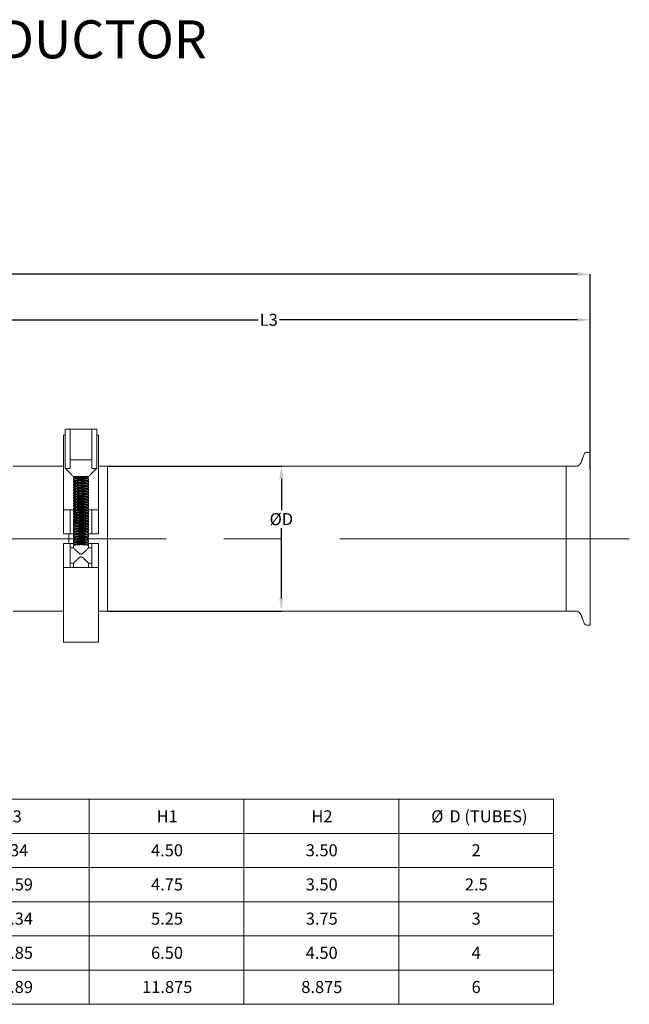
# Model space of a CAD drawing. Units: inches. Extents: x 128 to 4690, y -1189 to 663.
# Drawn here: x 452 to 773, y 37 to 556 of the extents above; entities that cross this region are included whole.
import ezdxf

# ---------------------------------------------------------------- set-up
doc = ezdxf.new("R2010")
doc.units = ezdxf.units.IN
doc.header["$LTSCALE"] = 12
doc.header["$PDMODE"] = 34
doc.header["$PDSIZE"] = 3.5
doc.linetypes.add('CENTERX2', pattern=[20.32, 12.7, -2.54, 2.54, -2.54])
doc.styles.add('SLDTEXTSTYLE3', font='TXT', dxfattribs={"width": 0.75})
doc.styles.get("Standard").update_dxf_attribs({"font": 'ISOCP3.shx', "height": 2.2})
doc.dimstyles.new('SLDDIMSTYLE0', dxfattribs={"dimtxt": 6.35, "dimasz": 6.604, "dimexe": 0, "dimexo": 0.0625, "dimgap": 1.5875, "dimtad": 0, "dimtih": 1, "dimtoh": 1, "dimrnd": 1e-09, "dimzin": 12, "dimdsep": 46, "dimtxsty": 'SLDTEXTSTYLE3', "dimsah": 1, "dimcen": 0.09, "dimadec": 0, "dimazin": 0, "dimtfac": 1, "dimtofl": 0, "dimtmove": 0, "dimatfit": 3, "dimfxl": 0, "dimtolj": 1, "dimtzin": 12, "dimarcsym": 0})

# ---------------------------------------------------------------- blocks, each defined once
blk = doc.blocks.new('SW_TABLEANNOTATION_0')
at = {"color": 0, "linetype": 'Continuous', "lineweight": 0}
for p, q in [((570.05, 0), (0, 0)), ((570.05, -108), (570.05, 0)), ((325.74, 0), (325.74, -108)), ((407.18, 0), (407.18, -108)), ((488.61, 0), (488.61, -108)), ((0, -18), (570.05, -18)), ((0, -36), (570.05, -36)), ((0, -54), (570.05, -54)), ((0, -72), (570.05, -72)), ((0, -90), (570.05, -90)), ((0, -108), (570.05, -108))]:
    blk.add_line(p, q, dxfattribs=at)
at = {"color": 0, "linetype": 'Continuous', "lineweight": 0, "char_height": 6.35, "attachment_point": 1, "style": 'SLDTEXTSTYLE3'}
for s, insert in [('D (TUBES)', (515.29, -5.86)), ('L3', (280.72, -5.86)), ('H1', (361.22, -5.86)), ('H2', (442.66, -5.86)), ('%%c', (505.71, -5.86)), ('9.34', (276.81, -23.72)), ('4.50', (358.25, -23.72)), ('3.50', (439.68, -23.72)), ('2', (526.98, -23.72)), ('10.59', (274.47, -41.72)), ('4.75', (358.25, -41.72)), ('3.50', (439.68, -41.72)), ('2.5', (523.46, -41.72)), ('14.34', (274.47, -59.72)), ('5.25', (358.25, -59.72)), ('3.75', (439.68, -59.72)), ('3', (526.98, -59.72)), ('19.85', (274.47, -77.72)), ('6.50', (358.25, -77.72)), ('4.50', (439.68, -77.72)), ('4', (526.98, -77.72)), ('26.89', (274.47, -95.72)), ('11.875', (353.56, -95.72)), ('8.875', (437.34, -95.72)), ('6', (526.98, -95.72))]:
    blk.add_mtext(s, dxfattribs=dict(at, insert=insert))
blk = doc.blocks.new('*D28')
at = {"color": 0, "linetype": 'Continuous', "lineweight": -2}
for p, q in [((388.14, 385.09), (388.14, 397.85)), ((394.75, 397.85), (577.52, 397.85)), ((745.65, 397.85), (588.63, 397.85)), ((752.25, 319.11), (752.25, 397.85))]:
    blk.add_line(p, q, dxfattribs=at)
at = {"color": 0, "linetype": 'Continuous'}
for points in [[(394.75, 398.95), (394.75, 396.75), (388.14, 397.85)], [(745.65, 398.95), (745.65, 396.75), (752.25, 397.85)]]:
    blk.add_solid(points, dxfattribs=at)
at = {"layer": 'DEFPOINTS', "color": 0, "linetype": 'Continuous'}
for p in [(752.25, 397.85), (388.14, 385.03), (752.25, 319.05)]:
    blk.add_point(p, dxfattribs=at)
at = {"color": 0, "linetype": 'Continuous', "lineweight": 0, "insert": (583.07, 401.02), "char_height": 6.35, "attachment_point": 2, "style": 'SLDTEXTSTYLE3'}
blk.add_mtext('\\A1;L3', dxfattribs=at)
blk = doc.blocks.new('*D29')
at = {"color": 0, "linetype": 'Continuous', "lineweight": -2}
for p, q in [((191.67, 328.11), (191.67, 421.85)), ((198.28, 421.85), (419.58, 421.85)), ((745.65, 421.85), (429.1, 421.85)), ((752.25, 319.11), (752.25, 421.85))]:
    blk.add_line(p, q, dxfattribs=at)
at = {"color": 0, "linetype": 'Continuous'}
for points in [[(198.28, 422.95), (198.28, 420.75), (191.67, 421.85)], [(745.65, 422.95), (745.65, 420.75), (752.25, 421.85)]]:
    blk.add_solid(points, dxfattribs=at)
at = {"layer": 'DEFPOINTS', "color": 0, "linetype": 'Continuous'}
for p in [(752.25, 421.85), (191.67, 328.05), (752.25, 319.05)]:
    blk.add_point(p, dxfattribs=at)
at = {"color": 0, "linetype": 'Continuous', "lineweight": 0, "insert": (424.34, 425.02), "char_height": 6.35, "attachment_point": 2, "style": 'SLDTEXTSTYLE3'}
blk.add_mtext('\\A1;L1', dxfattribs=at)
blk = doc.blocks.new('*D30')
at = {"color": 0, "linetype": 'Continuous', "lineweight": -2}
for p, q in [((498.31, 320.7), (589.69, 320.7)), ((589.69, 314.1), (589.69, 297.68)), ((589.69, 251.1), (589.69, 288.15)), ((498.31, 244.5), (589.69, 244.5))]:
    blk.add_line(p, q, dxfattribs=at)
at = {"color": 0, "linetype": 'Continuous'}
for points in [[(588.59, 314.1), (590.79, 314.1), (589.69, 320.7)], [(588.59, 251.1), (590.79, 251.1), (589.69, 244.5)]]:
    blk.add_solid(points, dxfattribs=at)
at = {"layer": 'DEFPOINTS', "color": 0, "linetype": 'Continuous'}
for p in [(498.25, 320.7), (498.25, 244.5), (589.69, 244.5)]:
    blk.add_point(p, dxfattribs=at)
at = {"color": 0, "linetype": 'Continuous', "lineweight": 0, "insert": (589.69, 296.09), "char_height": 6.35, "attachment_point": 2, "style": 'SLDTEXTSTYLE3'}
blk.add_mtext('\\A1;%%cD', dxfattribs=at)

msp = doc.modelspace()

# ---------------------------------------------------------------- linework, layer by layer
at = {"color": 7, "linetype": 'Continuous', "lineweight": 15}
for p, q in [((474.938, 337.082), (474.938, 297.839)), ((478.506, 340.257), (475.966, 340.257)), ((478.506, 340.257), (478.506, 324.049)), ((478.506, 340.257), (489.936, 340.257)), ((489.936, 324.049), (489.936, 340.257)), ((492.476, 340.257), (489.936, 340.257)), ((493.505, 337.082), (493.505, 297.839)), ((752.251, 237.146), (752.251, 328.052)), ((474.938, 320.699), (474.938, 322.528)), ((478.506, 324.049), (489.936, 324.049)), ((493.505, 320.699), (493.505, 322.528)), ((478.506, 319.604), (475.966, 319.604)), ((492.476, 319.604), (489.936, 319.604)), ((498.251, 244.499), (498.251, 320.699)), ((498.251, 320.699), (498.251, 282.599)), ((739.551, 320.699), (739.551, 282.599)), ((739.551, 320.699), (739.551, 282.599)), ((480.253, 315.318), (480.539, 315.318)), ((480.539, 315.318), (487.904, 315.318)), ((487.904, 315.318), (488.19, 315.318)), ((474.938, 297.839), (474.938, 285.139)), ((478.506, 297.839), (474.938, 297.839)), ((478.506, 297.839), (478.506, 285.139)), ((478.506, 297.839), (480.411, 297.839)), ((487.949, 297.839), (489.936, 297.839)), ((489.936, 297.839), (489.936, 285.139)), ((493.505, 297.839), (489.936, 297.839)), ((493.505, 297.839), (493.505, 285.139)), ((478.506, 285.139), (474.938, 285.139)), ((477.871, 280.059), (477.871, 285.139)), ((480.417, 285.139), (478.506, 285.139)), ((489.936, 285.139), (487.949, 285.139)), ((493.505, 285.139), (489.936, 285.139)), ((474.938, 280.059), (478.506, 280.059)), ((474.938, 267.359), (474.938, 280.059)), ((478.506, 267.359), (478.506, 280.059)), ((478.506, 280.059), (480.253, 280.059)), ((480.547, 284.664), (480.547, 285.11)), ((480.547, 283.253), (480.547, 283.699)), ((480.547, 281.842), (480.547, 282.288)), ((480.547, 280.43), (480.547, 280.877)), ((488.19, 280.059), (489.936, 280.059)), ((489.936, 267.359), (489.936, 280.059)), ((489.936, 280.059), (493.505, 280.059)), ((493.505, 267.359), (493.505, 280.059)), ((498.251, 282.599), (498.251, 244.499)), ((739.551, 282.599), (739.551, 244.499)), ((739.551, 282.599), (739.551, 244.499)), ((474.938, 267.359), (478.506, 267.359)), ((474.938, 228.116), (474.938, 267.359)), ((480.253, 267.359), (478.506, 267.359)), ((484.221, 267.359), (480.253, 267.359)), ((488.19, 267.359), (484.221, 267.359)), ((489.936, 267.359), (488.19, 267.359)), ((489.936, 267.359), (493.505, 267.359)), ((493.505, 228.116), (493.505, 267.359))]:
    msp.add_line(p, q, dxfattribs=at)
at = {"color": 7, "linetype": 'CENTERX2', "lineweight": 0}
msp.add_line((772.831, 282.599), (170.13, 282.599), dxfattribs=at)
at = {"color": 7, "linetype": 'Continuous', "lineweight": 15, "flags": 128}
for points in [[(484.221, 315.291), (483.115, 315.258), (482.128, 315.165), (481.368, 315.02), (480.917, 314.84), (480.813, 314.694)], [(484.221, 313.879), (483.115, 313.847), (482.128, 313.754), (481.368, 313.609), (480.917, 313.429), (480.813, 313.283)], [(484.221, 312.468), (483.115, 312.436), (482.128, 312.343), (481.368, 312.198), (480.917, 312.018), (480.813, 311.872)], [(484.221, 311.057), (483.115, 311.025), (482.128, 310.931), (481.368, 310.787), (480.917, 310.607), (480.813, 310.461)], [(484.221, 309.646), (483.115, 309.614), (482.128, 309.52), (481.368, 309.376), (480.917, 309.196), (480.813, 309.05)], [(484.221, 308.235), (483.115, 308.203), (482.128, 308.109), (481.368, 307.965), (480.917, 307.785), (480.813, 307.638)], [(484.221, 306.824), (483.115, 306.792), (482.128, 306.698), (481.368, 306.554), (480.917, 306.374), (480.813, 306.227)], [(484.221, 305.413), (483.115, 305.38), (482.128, 305.287), (481.368, 305.143), (480.917, 304.963), (480.813, 304.816)], [(484.221, 304.002), (483.115, 303.969), (482.128, 303.876), (481.368, 303.731), (480.917, 303.552), (480.813, 303.405)], [(484.221, 302.591), (483.115, 302.558), (482.128, 302.465), (481.368, 302.32), (480.917, 302.14), (480.813, 301.994)], [(484.221, 301.179), (483.115, 301.147), (482.128, 301.054), (481.368, 300.909), (480.917, 300.729), (480.813, 300.583)], [(484.221, 299.768), (483.115, 299.736), (482.128, 299.643), (481.368, 299.498), (480.917, 299.318), (480.813, 299.172)], [(484.221, 298.357), (483.115, 298.325), (482.128, 298.231), (481.368, 298.087), (480.917, 297.907), (480.813, 297.761)], [(484.221, 296.946), (483.115, 296.914), (482.128, 296.82), (481.368, 296.676), (480.917, 296.496), (480.813, 296.35)], [(484.221, 295.535), (483.115, 295.503), (482.128, 295.409), (481.368, 295.265), (480.917, 295.085), (480.813, 294.938)], [(484.221, 294.124), (483.115, 294.092), (482.128, 293.998), (481.368, 293.854), (480.917, 293.674), (480.813, 293.527)], [(484.221, 292.713), (483.115, 292.68), (482.128, 292.587), (481.368, 292.443), (480.917, 292.263), (480.813, 292.116)], [(484.221, 291.302), (483.115, 291.269), (482.128, 291.176), (481.368, 291.031), (480.917, 290.852), (480.813, 290.705)], [(484.221, 289.891), (483.115, 289.858), (482.128, 289.765), (481.368, 289.62), (480.917, 289.44), (480.813, 289.294)], [(484.221, 288.479), (483.115, 288.447), (482.128, 288.354), (481.368, 288.209), (480.917, 288.029), (480.813, 287.883)], [(484.221, 287.068), (483.115, 287.036), (482.128, 286.943), (481.368, 286.798), (480.917, 286.618), (480.813, 286.472)], [(484.221, 285.657), (483.115, 285.625), (482.128, 285.531), (481.368, 285.387), (480.917, 285.207), (480.813, 285.061)], [(484.221, 284.246), (483.115, 284.214), (482.128, 284.12), (481.368, 283.976), (480.917, 283.796), (480.813, 283.65)], [(484.221, 282.835), (483.115, 282.803), (482.128, 282.709), (481.368, 282.565), (480.917, 282.385), (480.813, 282.238)], [(484.221, 281.424), (483.115, 281.392), (482.128, 281.298), (481.368, 281.154), (480.917, 280.974), (480.813, 280.827)], [(484.221, 280.013), (483.115, 279.98), (482.128, 279.887), (481.368, 279.743), (480.917, 279.563), (480.813, 279.416)]]:
    msp.add_lwpolyline(points, dxfattribs=at)
at = {"color": 7, "linetype": 'Continuous', "lineweight": 15}
for centre, radius, start, end in [((750.473, 326.528), 1.524, 90, 160), ((744.507, 323.874), 3.175, 270, 340), ((483.695, 306.138), 8.821, 86.57805, 107.934), ((483.695, 304.727), 8.821, 86.57802, 107.93416), ((483.695, 303.316), 8.821, 86.57802, 107.93416), ((485.028, 309.862), 5.489, 61.69817, 98.44573), ((484.748, 306.138), 8.821, 72.06588, 93.42207), ((485.028, 308.451), 5.488, 61.69798, 98.44579), ((484.748, 304.727), 8.821, 72.06572, 93.4221), ((485.028, 307.039), 5.488, 61.69798, 98.44579), ((484.748, 303.316), 8.821, 72.06572, 93.4221), ((485.028, 305.628), 5.488, 61.69798, 98.44579), ((483.695, 301.905), 8.821, 86.5779, 107.93415), ((483.695, 300.494), 8.821, 86.57805, 107.934), ((483.695, 299.083), 8.821, 86.57784, 107.93408), ((483.695, 297.671), 8.821, 86.57784, 107.93408), ((484.748, 301.905), 8.821, 72.06572, 93.42223), ((485.028, 304.217), 5.489, 61.69817, 98.44573), ((484.748, 300.494), 8.821, 72.06588, 93.42207), ((485.028, 302.806), 5.489, 61.69817, 98.44573), ((484.748, 299.083), 8.821, 72.06579, 93.42229), ((485.028, 301.395), 5.488, 61.69803, 98.44598), ((484.748, 297.672), 8.821, 72.06579, 93.42229), ((483.695, 296.26), 8.821, 86.57777, 107.93441), ((483.695, 294.849), 8.821, 86.57777, 107.93441), ((483.695, 293.438), 8.821, 86.57796, 107.93422), ((483.695, 292.027), 8.821, 86.57827, 107.93391), ((485.028, 299.984), 5.488, 61.69767, 98.4461), ((484.748, 296.261), 8.821, 72.06547, 93.42235), ((485.028, 298.573), 5.488, 61.69767, 98.4461), ((484.748, 294.849), 8.821, 72.06547, 93.42235), ((485.028, 297.162), 5.488, 61.69767, 98.4461), ((484.748, 293.438), 8.821, 72.06566, 93.42217), ((485.028, 295.75), 5.489, 61.6983, 98.44547), ((484.748, 292.027), 8.821, 72.06596, 93.42186), ((483.695, 290.616), 8.821, 86.57827, 107.93391), ((483.695, 289.204), 8.821, 86.57827, 107.93391), ((483.695, 287.794), 8.821, 86.57784, 107.93408), ((485.028, 294.339), 5.489, 61.6983, 98.44547), ((484.748, 290.616), 8.821, 72.06596, 93.42186), ((485.028, 292.928), 5.489, 61.6983, 98.44547), ((484.748, 289.205), 8.821, 72.06596, 93.42186), ((485.028, 291.517), 5.488, 61.69803, 98.44598), ((484.748, 287.794), 8.821, 72.06579, 93.42229), ((485.028, 290.106), 5.488, 61.69803, 98.44598), ((483.695, 286.383), 8.821, 86.57784, 107.93408), ((483.695, 284.972), 8.821, 86.57777, 107.93441), ((483.695, 283.56), 8.821, 86.57777, 107.93441), ((483.695, 282.149), 8.821, 86.57796, 107.93422), ((484.748, 286.383), 8.821, 72.06579, 93.42229), ((485.028, 288.695), 5.488, 61.69767, 98.4461), ((484.748, 284.972), 8.821, 72.06547, 93.42235), ((485.028, 287.284), 5.488, 61.69767, 98.4461), ((484.748, 283.561), 8.821, 72.06547, 93.42235), ((485.028, 285.873), 5.488, 61.69767, 98.4461), ((484.748, 282.149), 8.821, 72.06566, 93.42217), ((483.695, 280.738), 8.821, 86.57827, 107.93391), ((483.695, 279.327), 8.821, 86.57827, 107.93391), ((483.695, 277.916), 8.821, 86.57827, 107.93391), ((483.695, 276.505), 8.821, 86.57784, 107.93408), ((485.028, 284.462), 5.489, 61.6983, 98.44547), ((484.748, 280.738), 8.821, 72.06596, 93.42186), ((485.028, 283.05), 5.489, 61.6983, 98.44547), ((484.748, 279.327), 8.821, 72.06596, 93.42186), ((485.028, 281.639), 5.489, 61.6983, 98.44547), ((484.748, 277.916), 8.821, 72.06596, 93.42186), ((485.028, 280.228), 5.488, 61.69803, 98.44598), ((484.748, 276.505), 8.821, 72.06579, 93.42229), ((483.695, 275.093), 8.821, 86.57803, 107.93388), ((483.695, 273.683), 8.821, 86.57777, 107.93441), ((483.695, 272.272), 8.821, 86.57777, 107.93441), ((485.028, 278.817), 5.488, 61.69803, 98.44598), ((484.748, 275.094), 8.821, 72.06599, 93.42209), ((485.028, 277.406), 5.488, 61.69767, 98.4461), ((484.748, 273.683), 8.821, 72.06547, 93.42235), ((485.028, 275.995), 5.488, 61.69767, 98.4461), ((484.748, 272.272), 8.821, 72.06547, 93.42235), ((485.028, 274.584), 5.488, 61.69788, 98.4459), ((483.695, 270.86), 8.821, 86.57827, 107.93391), ((484.748, 270.86), 8.821, 72.06596, 93.42186), ((744.507, 241.324), 3.175, 20, 90), ((750.473, 238.67), 1.524, 200, 270)]:
    msp.add_arc(centre, radius, start, end, dxfattribs=at)
for points in [[(475.966, 337.082), (474.938, 337.082)], [(475.966, 340.257), (475.966, 319.604)], [(492.476, 319.604), (492.476, 340.257)], [(493.505, 337.082), (492.476, 337.082)], [(749.041, 327.05), (747.49, 322.788)], [(752.251, 328.052), (750.473, 328.052)], [(455.452, 320.699), (448.467, 320.699)], [(474.938, 320.699), (455.449, 320.699)], [(475.966, 319.604), (480.253, 315.318)], [(488.19, 315.318), (492.476, 319.604)], [(498.251, 320.699), (493.505, 320.699)], [(739.551, 320.699), (498.251, 320.699)], [(744.507, 320.699), (739.551, 320.699)], [(480.253, 315.318), (480.253, 315.03)], [(480.253, 314.012), (480.253, 313.619)], [(480.253, 312.601), (480.253, 312.208)], [(480.253, 311.189), (480.253, 310.797)], [(480.979, 314.53), (480.499, 314.271)], [(480.979, 313.119), (480.499, 312.86)], [(480.979, 311.708), (480.499, 311.449)], [(480.503, 313.357), (480.813, 313.189)], [(480.503, 311.946), (480.813, 311.778)], [(480.505, 314.767), (480.813, 314.6)], [(480.813, 314.694), (480.813, 314.441)], [(480.813, 313.283), (480.813, 313.03)], [(480.813, 311.872), (480.813, 311.619)], [(487.966, 314.259), (487.464, 314.53)], [(487.966, 312.848), (487.464, 313.119)], [(487.966, 311.437), (487.464, 311.708)], [(487.63, 314.6), (487.966, 314.782)], [(487.63, 314.441), (487.63, 314.694)], [(487.63, 313.189), (487.959, 313.367)], [(487.63, 313.03), (487.63, 313.283)], [(487.63, 311.778), (487.959, 311.956)], [(487.63, 311.619), (487.63, 311.872)], [(488.19, 315.03), (488.19, 315.318)], [(488.19, 313.618), (488.19, 314.012)], [(488.19, 312.206), (488.19, 312.601)], [(488.19, 310.795), (488.19, 311.19)], [(480.253, 309.778), (480.253, 309.386)], [(480.253, 308.367), (480.253, 307.975)], [(480.253, 306.956), (480.253, 306.564)], [(480.979, 310.297), (480.499, 310.038)], [(480.979, 308.886), (480.499, 308.627)], [(480.979, 307.475), (480.499, 307.215)], [(480.979, 306.064), (480.499, 305.804)], [(480.503, 310.534), (480.813, 310.367)], [(480.503, 309.123), (480.813, 308.955)], [(480.503, 307.712), (480.813, 307.544)], [(480.503, 306.301), (480.813, 306.133)], [(480.813, 310.461), (480.813, 310.207)], [(480.813, 309.05), (480.813, 308.796)], [(480.813, 307.638), (480.813, 307.385)], [(480.813, 306.227), (480.813, 305.974)], [(487.966, 310.026), (487.464, 310.297)], [(487.966, 308.614), (487.464, 308.886)], [(487.966, 307.203), (487.464, 307.475)], [(487.966, 305.792), (487.464, 306.064)], [(487.63, 310.367), (487.959, 310.544)], [(487.63, 310.207), (487.63, 310.461)], [(487.63, 308.955), (487.959, 309.133)], [(487.63, 308.796), (487.63, 309.05)], [(487.63, 307.544), (487.959, 307.722)], [(487.63, 307.385), (487.63, 307.638)], [(487.63, 306.133), (487.959, 306.311)], [(487.63, 305.974), (487.63, 306.227)], [(488.19, 309.384), (488.19, 309.779)], [(488.19, 307.973), (488.19, 308.368)], [(488.19, 306.562), (488.19, 306.956)], [(480.253, 305.545), (480.253, 305.152)], [(480.253, 304.134), (480.253, 303.741)], [(480.253, 302.723), (480.253, 302.33)], [(480.253, 301.312), (480.253, 300.919)], [(480.979, 304.653), (480.499, 304.393)], [(480.979, 303.241), (480.499, 302.982)], [(480.979, 301.83), (480.499, 301.571)], [(480.503, 304.89), (480.813, 304.722)], [(480.503, 303.479), (480.813, 303.311)], [(480.503, 302.068), (480.813, 301.9)], [(480.813, 304.816), (480.813, 304.563)], [(480.813, 303.405), (480.813, 303.152)], [(480.813, 301.994), (480.813, 301.741)], [(487.966, 304.381), (487.464, 304.653)], [(487.966, 302.97), (487.464, 303.241)], [(487.966, 301.559), (487.464, 301.83)], [(487.63, 304.722), (487.959, 304.9)], [(487.63, 304.563), (487.63, 304.816)], [(487.63, 303.311), (487.959, 303.489)], [(487.63, 303.152), (487.63, 303.405)], [(487.63, 301.9), (487.959, 302.078)], [(487.63, 301.741), (487.63, 301.994)], [(488.19, 305.151), (488.19, 305.545)], [(488.19, 303.74), (488.19, 304.134)], [(488.19, 302.329), (488.19, 302.723)], [(488.19, 300.918), (488.19, 301.312)], [(480.253, 299.901), (480.253, 299.508)], [(480.253, 298.489), (480.253, 298.097)], [(480.253, 297.078), (480.253, 296.686)], [(480.253, 295.667), (480.253, 295.275)], [(480.979, 300.419), (480.499, 300.16)], [(480.979, 299.008), (480.499, 298.749)], [(480.979, 297.597), (480.499, 297.338)], [(480.979, 296.186), (480.499, 295.927)], [(480.503, 300.657), (480.813, 300.489)], [(480.503, 299.246), (480.813, 299.078)], [(480.503, 297.834), (480.813, 297.667)], [(480.503, 296.423), (480.813, 296.255)], [(480.813, 300.583), (480.813, 300.33)], [(480.813, 299.172), (480.813, 298.919)], [(480.813, 297.761), (480.813, 297.507)], [(480.813, 296.35), (480.813, 296.096)], [(487.966, 300.148), (487.464, 300.419)], [(487.966, 298.737), (487.464, 299.008)], [(487.966, 297.326), (487.464, 297.597)], [(487.966, 295.914), (487.464, 296.186)], [(487.63, 300.489), (487.959, 300.667)], [(487.63, 300.33), (487.63, 300.583)], [(487.63, 299.078), (487.959, 299.256)], [(487.63, 298.919), (487.63, 299.172)], [(487.63, 297.667), (487.959, 297.844)], [(487.63, 297.507), (487.63, 297.761)], [(487.63, 296.255), (487.959, 296.433)], [(487.63, 296.096), (487.63, 296.35)], [(488.19, 299.506), (488.19, 299.901)], [(488.19, 298.095), (488.19, 298.49)], [(488.19, 296.684), (488.19, 297.079)], [(488.19, 295.273), (488.19, 295.668)], [(480.253, 294.256), (480.253, 293.864)], [(480.253, 292.845), (480.253, 292.452)], [(480.253, 291.434), (480.253, 291.041)], [(480.979, 294.775), (480.499, 294.515)], [(480.979, 293.364), (480.499, 293.104)], [(480.979, 291.953), (480.499, 291.693)], [(480.979, 290.541), (480.499, 290.282)], [(480.503, 295.012), (480.813, 294.844)], [(480.503, 293.601), (480.813, 293.433)], [(480.503, 292.19), (480.813, 292.022)], [(480.503, 290.779), (480.813, 290.611)], [(480.813, 294.938), (480.813, 294.685)], [(480.813, 293.527), (480.813, 293.274)], [(480.813, 292.116), (480.813, 291.863)], [(480.813, 290.705), (480.813, 290.452)], [(487.966, 294.503), (487.464, 294.775)], [(487.966, 293.092), (487.464, 293.364)], [(487.966, 291.681), (487.464, 291.953)], [(487.966, 290.27), (487.464, 290.541)], [(487.63, 294.844), (487.959, 295.022)], [(487.63, 294.685), (487.63, 294.938)], [(487.63, 293.433), (487.959, 293.611)], [(487.63, 293.274), (487.63, 293.527)], [(487.63, 292.022), (487.959, 292.2)], [(487.63, 291.863), (487.63, 292.116)], [(487.63, 290.611), (487.959, 290.789)], [(487.63, 290.452), (487.63, 290.705)], [(488.19, 293.862), (488.19, 294.256)], [(488.19, 292.451), (488.19, 292.845)], [(488.19, 291.04), (488.19, 291.434)], [(480.253, 290.023), (480.253, 289.63)], [(480.253, 288.612), (480.253, 288.219)], [(480.253, 287.201), (480.253, 286.808)], [(480.253, 285.789), (480.253, 285.397)], [(480.979, 289.13), (480.499, 288.871)], [(480.979, 287.719), (480.499, 287.46)], [(480.979, 286.308), (480.499, 286.049)], [(480.503, 289.368), (480.813, 289.2)], [(480.503, 287.957), (480.813, 287.789)], [(480.503, 286.546), (480.813, 286.378)], [(480.503, 285.134), (480.813, 284.967)], [(480.813, 289.294), (480.813, 289.041)], [(480.813, 287.883), (480.813, 287.63)], [(480.813, 286.472), (480.813, 286.219)], [(487.966, 288.859), (487.464, 289.13)], [(487.966, 287.448), (487.464, 287.719)], [(487.966, 286.037), (487.464, 286.308)], [(487.63, 289.2), (487.959, 289.378)], [(487.63, 289.041), (487.63, 289.294)], [(487.63, 287.789), (487.959, 287.967)], [(487.63, 287.63), (487.63, 287.883)], [(487.63, 286.378), (487.959, 286.556)], [(487.63, 286.219), (487.63, 286.472)], [(487.63, 284.967), (487.959, 285.144)], [(488.19, 289.629), (488.19, 290.023)], [(488.19, 288.218), (488.19, 288.612)], [(488.19, 286.806), (488.19, 287.201)], [(488.19, 285.395), (488.19, 285.79)], [(480.253, 284.378), (480.253, 283.986)], [(480.253, 282.967), (480.253, 282.575)], [(480.253, 281.556), (480.253, 281.164)], [(480.253, 280.145), (480.253, 279.752)], [(480.979, 284.897), (480.499, 284.638)], [(480.979, 283.486), (480.499, 283.227)], [(480.979, 282.075), (480.499, 281.815)], [(480.979, 280.664), (480.499, 280.404)], [(480.503, 283.723), (480.813, 283.555)], [(480.503, 282.312), (480.813, 282.144)], [(480.503, 280.901), (480.813, 280.733)], [(480.813, 285.061), (480.813, 284.807)], [(480.813, 283.65), (480.813, 283.396)], [(480.813, 282.238), (480.813, 281.985)], [(480.813, 280.827), (480.813, 280.574)], [(487.966, 284.626), (487.464, 284.897)], [(487.966, 283.214), (487.464, 283.486)], [(487.966, 281.803), (487.464, 282.075)], [(487.966, 280.392), (487.464, 280.664)], [(487.63, 284.807), (487.63, 285.061)], [(487.63, 283.555), (487.959, 283.733)], [(487.63, 283.396), (487.63, 283.65)], [(487.63, 282.144), (487.959, 282.322)], [(487.63, 281.985), (487.63, 282.238)], [(487.63, 280.733), (487.959, 280.911)], [(487.63, 280.574), (487.63, 280.827)], [(488.19, 283.984), (488.19, 284.379)], [(488.19, 282.573), (488.19, 282.968)], [(488.19, 281.162), (488.19, 281.556)], [(488.19, 279.751), (488.19, 280.145)], [(480.279, 277.731), (478.506, 277.731)], [(480.253, 278.734), (480.253, 277.705)], [(480.979, 279.253), (480.499, 278.993)], [(480.503, 279.49), (480.813, 279.322)], [(480.813, 279.416), (480.813, 279.163)], [(487.966, 278.981), (487.464, 279.253)], [(487.63, 279.322), (487.959, 279.5)], [(487.63, 279.163), (487.63, 279.416)], [(489.936, 277.731), (488.16, 277.731)], [(488.19, 277.701), (488.19, 278.734)], [(478.506, 269.687), (480.283, 269.687)], [(480.253, 269.718), (480.253, 267.359)], [(488.164, 269.687), (489.936, 269.687)], [(488.19, 267.359), (488.19, 269.714)], [(448.467, 244.499), (455.452, 244.499)], [(455.449, 244.499), (474.938, 244.499)], [(493.505, 244.499), (498.251, 244.499)], [(498.251, 244.499), (739.551, 244.499)], [(739.551, 244.499), (744.507, 244.499)], [(747.49, 242.41), (749.041, 238.149)], [(750.473, 237.146), (752.251, 237.146)], [(474.938, 228.116), (493.505, 228.116)]]:
    msp.add_open_spline(points, degree=1, dxfattribs=at)
for points, knots in [([(478.506, 324.049), (478.506, 323.989), (478.506, 322.439), (478.506, 320.994), (478.506, 319.604)], [0, 0, 0, 0, 0.0385007, 1, 1, 1, 1]), ([(489.936, 319.604), (489.936, 320.977), (489.936, 322.421), (489.936, 323.971), (489.936, 324.049)], [0, 0, 0, 0, 0.95012412, 1, 1, 1, 1]), ([(480.519, 314.792), (480.431, 314.834), (480.184, 314.954), (480.244, 315.142), (480.462, 315.272), (480.539, 315.318)], [0, 0, 0, 0, 0.2606327, 0.7394107, 1, 1, 1, 1]), ([(480.515, 313.381), (480.449, 313.409), (480.202, 313.513), (480.231, 313.725), (480.627, 313.983), (481.47, 314.209), (482.622, 314.367), (483.944, 314.435), (485.278, 314.407), (486.487, 314.289), (487.456, 314.097), (488.068, 313.856), (488.284, 313.602), (488.058, 313.45), (487.952, 313.379)], [0, 0, 0, 0, 0.0334623, 0.1234944, 0.2144055, 0.3052424, 0.3948801, 0.4826662, 0.5689406, 0.6548885, 0.7418365, 0.8305378, 0.9208394, 1, 1, 1, 1]), ([(480.515, 311.97), (480.449, 311.998), (480.202, 312.102), (480.231, 312.314), (480.627, 312.572), (481.47, 312.798), (482.622, 312.956), (483.944, 313.024), (485.278, 312.996), (486.487, 312.877), (487.456, 312.686), (488.068, 312.445), (488.284, 312.191), (488.058, 312.039), (487.952, 311.967)], [0, 0, 0, 0, 0.0334622, 0.1234944, 0.2144055, 0.3052424, 0.3948801, 0.4826662, 0.5689406, 0.6548885, 0.7418364, 0.8305378, 0.9208394, 1, 1, 1, 1]), ([(480.515, 310.558), (480.449, 310.587), (480.202, 310.691), (480.231, 310.902), (480.627, 311.16), (481.47, 311.387), (482.622, 311.545), (483.944, 311.613), (485.278, 311.585), (486.487, 311.466), (487.456, 311.275), (488.068, 311.034), (488.284, 310.78), (488.058, 310.628), (487.952, 310.556)], [0, 0, 0, 0, 0.0334622, 0.1234944, 0.2144054, 0.3052424, 0.3948801, 0.4826662, 0.5689406, 0.6548884, 0.7418365, 0.8305378, 0.9208394, 1, 1, 1, 1]), ([(488.184, 314.012), (488.186, 314.015), (488.262, 314.104), (487.985, 314.276), (487.335, 314.492), (486.274, 314.649), (485.003, 314.732), (483.653, 314.738), (482.377, 314.668), (481.296, 314.528), (480.567, 314.328), (480.224, 314.145), (480.285, 314.036), (480.299, 314.012)], [0, 0, 0, 0, 0.0032492, 0.1136385, 0.2236193, 0.3322101, 0.4391094, 0.5446683, 0.6496655, 0.7550252, 0.8615515, 0.96969, 1, 1, 1, 1]), ([(488.184, 312.601), (488.186, 312.603), (488.262, 312.693), (487.985, 312.865), (487.335, 313.081), (486.274, 313.238), (485.003, 313.321), (483.653, 313.327), (482.377, 313.257), (481.296, 313.117), (480.567, 312.917), (480.224, 312.734), (480.285, 312.625), (480.299, 312.601)], [0, 0, 0, 0, 0.0032492, 0.1136385, 0.2236193, 0.3322101, 0.4391094, 0.5446683, 0.6496655, 0.7550252, 0.8615516, 0.96969, 1, 1, 1, 1]), ([(488.184, 311.19), (488.186, 311.192), (488.262, 311.282), (487.985, 311.454), (487.335, 311.67), (486.274, 311.826), (485.003, 311.91), (483.653, 311.916), (482.377, 311.846), (481.296, 311.705), (480.567, 311.505), (480.224, 311.323), (480.285, 311.213), (480.299, 311.189)], [0, 0, 0, 0, 0.0032492, 0.1136386, 0.2236193, 0.3322101, 0.4391094, 0.5446683, 0.6496655, 0.7550251, 0.8615515, 0.9696899, 1, 1, 1, 1]), ([(487.904, 315.318), (488.068, 315.23), (488.25, 315.133), (488.175, 315.039), (488.167, 315.03)], [0, 0, 0, 0, 0.8984243, 1, 1, 1, 1]), ([(480.515, 309.147), (480.449, 309.175), (480.202, 309.279), (480.231, 309.491), (480.627, 309.749), (481.47, 309.976), (482.622, 310.134), (483.944, 310.202), (485.278, 310.173), (486.487, 310.055), (487.456, 309.863), (488.068, 309.623), (488.284, 309.369), (488.058, 309.216), (487.952, 309.145)], [0, 0, 0, 0, 0.0334623, 0.1234944, 0.2144054, 0.3052424, 0.3948801, 0.4826662, 0.5689406, 0.6548885, 0.7418365, 0.8305378, 0.9208394, 1, 1, 1, 1]), ([(480.515, 307.736), (480.449, 307.764), (480.202, 307.868), (480.231, 308.08), (480.627, 308.338), (481.47, 308.564), (482.622, 308.723), (483.944, 308.791), (485.278, 308.762), (486.487, 308.644), (487.456, 308.452), (488.068, 308.211), (488.284, 307.958), (488.058, 307.805), (487.952, 307.734)], [0, 0, 0, 0, 0.0334623, 0.1234944, 0.2144055, 0.3052424, 0.3948801, 0.4826662, 0.5689406, 0.6548885, 0.7418365, 0.8305378, 0.9208394, 1, 1, 1, 1]), ([(480.515, 306.325), (480.449, 306.353), (480.202, 306.457), (480.231, 306.669), (480.627, 306.927), (481.47, 307.153), (482.622, 307.312), (483.944, 307.38), (485.278, 307.351), (486.487, 307.233), (487.456, 307.041), (488.068, 306.8), (488.284, 306.547), (488.058, 306.394), (487.952, 306.323)], [0, 0, 0, 0, 0.0334623, 0.1234944, 0.2144055, 0.3052424, 0.3948801, 0.4826662, 0.5689406, 0.6548885, 0.7418365, 0.8305378, 0.9208395, 1, 1, 1, 1]), ([(480.515, 304.914), (480.449, 304.942), (480.202, 305.046), (480.231, 305.258), (480.627, 305.516), (481.47, 305.742), (482.622, 305.9), (483.944, 305.969), (485.278, 305.94), (486.487, 305.822), (487.456, 305.63), (488.068, 305.389), (488.284, 305.136), (488.058, 304.983), (487.952, 304.912)], [0, 0, 0, 0, 0.0334623, 0.1234944, 0.2144055, 0.3052424, 0.3948801, 0.4826662, 0.5689406, 0.6548885, 0.7418365, 0.8305378, 0.9208394, 1, 1, 1, 1]), ([(488.184, 309.779), (488.186, 309.781), (488.262, 309.871), (487.985, 310.043), (487.335, 310.259), (486.274, 310.415), (485.003, 310.499), (483.653, 310.505), (482.377, 310.435), (481.296, 310.294), (480.567, 310.094), (480.224, 309.912), (480.285, 309.802), (480.299, 309.778)], [0, 0, 0, 0, 0.0032492, 0.1136385, 0.2236193, 0.3322101, 0.4391094, 0.5446683, 0.6496655, 0.7550252, 0.8615515, 0.9696899, 1, 1, 1, 1]), ([(488.184, 308.368), (488.186, 308.37), (488.262, 308.46), (487.985, 308.632), (487.335, 308.848), (486.274, 309.004), (485.003, 309.088), (483.653, 309.094), (482.377, 309.023), (481.296, 308.883), (480.567, 308.683), (480.224, 308.501), (480.285, 308.391), (480.299, 308.367)], [0, 0, 0, 0, 0.00324918, 0.11363851, 0.22361928, 0.33221008, 0.4391094, 0.54466827, 0.64966554, 0.75502516, 0.86155152, 0.96968999, 1, 1, 1, 1]), ([(488.184, 306.956), (488.186, 306.959), (488.262, 307.048), (487.985, 307.22), (487.335, 307.437), (486.274, 307.593), (485.003, 307.677), (483.653, 307.683), (482.377, 307.612), (481.296, 307.472), (480.567, 307.272), (480.224, 307.09), (480.285, 306.98), (480.299, 306.956)], [0, 0, 0, 0, 0.0032492, 0.1136385, 0.2236192, 0.33221, 0.4391094, 0.5446683, 0.6496655, 0.7550252, 0.8615516, 0.96969, 1, 1, 1, 1]), ([(488.184, 305.545), (488.186, 305.548), (488.262, 305.637), (487.985, 305.809), (487.335, 306.026), (486.274, 306.182), (485.003, 306.266), (483.653, 306.272), (482.377, 306.201), (481.296, 306.061), (480.567, 305.861), (480.224, 305.678), (480.285, 305.569), (480.299, 305.545)], [0, 0, 0, 0, 0.0032492, 0.1136385, 0.2236192, 0.33221, 0.4391094, 0.5446683, 0.6496656, 0.7550252, 0.8615516, 0.96969, 1, 1, 1, 1]), ([(480.515, 303.503), (480.449, 303.531), (480.202, 303.635), (480.231, 303.847), (480.627, 304.105), (481.47, 304.331), (482.622, 304.489), (483.944, 304.558), (485.278, 304.529), (486.487, 304.411), (487.456, 304.219), (488.068, 303.978), (488.284, 303.724), (488.058, 303.572), (487.952, 303.501)], [0, 0, 0, 0, 0.0334622, 0.1234944, 0.2144055, 0.3052424, 0.3948801, 0.4826662, 0.5689406, 0.6548885, 0.7418365, 0.8305378, 0.9208394, 1, 1, 1, 1]), ([(480.515, 302.092), (480.449, 302.12), (480.202, 302.224), (480.231, 302.436), (480.627, 302.694), (481.47, 302.92), (482.622, 303.078), (483.944, 303.147), (485.278, 303.118), (486.487, 303), (487.456, 302.808), (488.068, 302.567), (488.284, 302.313), (488.058, 302.161), (487.952, 302.09)], [0, 0, 0, 0, 0.0334622, 0.12349431, 0.21440537, 0.30524236, 0.39488003, 0.48266614, 0.56894056, 0.6548884, 0.74183641, 0.83053773, 0.92083936, 1, 1, 1, 1]), ([(480.515, 300.681), (480.449, 300.709), (480.202, 300.813), (480.231, 301.025), (480.627, 301.283), (481.47, 301.509), (482.622, 301.667), (483.944, 301.735), (485.278, 301.707), (486.487, 301.589), (487.456, 301.397), (488.068, 301.156), (488.284, 300.902), (488.058, 300.75), (487.952, 300.679)], [0, 0, 0, 0, 0.0334623, 0.1234944, 0.2144054, 0.3052424, 0.3948801, 0.4826662, 0.5689406, 0.6548884, 0.7418364, 0.8305378, 0.9208394, 1, 1, 1, 1]), ([(488.184, 304.134), (488.186, 304.137), (488.262, 304.226), (487.985, 304.398), (487.335, 304.614), (486.274, 304.771), (485.003, 304.854), (483.653, 304.86), (482.377, 304.79), (481.296, 304.65), (480.567, 304.45), (480.224, 304.267), (480.285, 304.158), (480.299, 304.134)], [0, 0, 0, 0, 0.0032493, 0.1136386, 0.2236193, 0.3322101, 0.4391094, 0.5446683, 0.6496656, 0.7550252, 0.8615516, 0.96969, 1, 1, 1, 1]), ([(488.184, 302.723), (488.186, 302.726), (488.262, 302.815), (487.985, 302.987), (487.335, 303.203), (486.274, 303.36), (485.003, 303.443), (483.653, 303.449), (482.377, 303.379), (481.296, 303.239), (480.567, 303.039), (480.224, 302.856), (480.285, 302.747), (480.299, 302.723)], [0, 0, 0, 0, 0.0032492, 0.1136386, 0.2236193, 0.3322101, 0.4391094, 0.5446682, 0.6496655, 0.7550251, 0.8615515, 0.9696899, 1, 1, 1, 1]), ([(488.184, 301.312), (488.186, 301.315), (488.262, 301.404), (487.985, 301.576), (487.335, 301.792), (486.274, 301.949), (485.003, 302.032), (483.653, 302.038), (482.377, 301.968), (481.296, 301.828), (480.567, 301.628), (480.224, 301.445), (480.285, 301.336), (480.299, 301.312)], [0, 0, 0, 0, 0.0032492, 0.1136385, 0.2236193, 0.3322101, 0.4391094, 0.5446683, 0.6496655, 0.7550252, 0.8615515, 0.9696899, 1, 1, 1, 1]), ([(480.515, 299.27), (480.449, 299.298), (480.202, 299.402), (480.231, 299.614), (480.627, 299.872), (481.47, 300.098), (482.622, 300.256), (483.944, 300.324), (485.278, 300.296), (486.487, 300.177), (487.456, 299.986), (488.068, 299.745), (488.284, 299.491), (488.058, 299.339), (487.952, 299.267)], [0, 0, 0, 0, 0.0334623, 0.1234944, 0.2144054, 0.3052424, 0.3948801, 0.4826662, 0.5689406, 0.6548885, 0.7418364, 0.8305378, 0.9208394, 1, 1, 1, 1]), ([(480.515, 297.858), (480.449, 297.887), (480.202, 297.991), (480.231, 298.202), (480.627, 298.46), (481.47, 298.687), (482.622, 298.845), (483.944, 298.913), (485.278, 298.885), (486.487, 298.766), (487.456, 298.575), (488.068, 298.334), (488.284, 298.08), (488.058, 297.928), (487.952, 297.856)], [0, 0, 0, 0, 0.0334623, 0.1234944, 0.2144055, 0.3052424, 0.3948801, 0.4826662, 0.5689406, 0.6548885, 0.7418364, 0.8305378, 0.9208394, 1, 1, 1, 1]), ([(480.515, 296.447), (480.449, 296.475), (480.202, 296.579), (480.231, 296.791), (480.627, 297.049), (481.47, 297.276), (482.622, 297.434), (483.944, 297.502), (485.278, 297.473), (486.487, 297.355), (487.456, 297.163), (488.068, 296.923), (488.284, 296.669), (488.058, 296.516), (487.952, 296.445)], [0, 0, 0, 0, 0.03346228, 0.1234944, 0.21440545, 0.30524237, 0.3948801, 0.48266621, 0.56894065, 0.65488848, 0.7418365, 0.83053782, 0.92083936, 1, 1, 1, 1]), ([(480.515, 295.036), (480.449, 295.064), (480.202, 295.168), (480.231, 295.38), (480.627, 295.638), (481.47, 295.864), (482.622, 296.023), (483.944, 296.091), (485.278, 296.062), (486.487, 295.944), (487.456, 295.752), (488.068, 295.511), (488.284, 295.258), (488.058, 295.105), (487.952, 295.034)], [0, 0, 0, 0, 0.0334623, 0.1234944, 0.2144055, 0.3052424, 0.3948801, 0.4826662, 0.5689406, 0.6548885, 0.7418365, 0.8305378, 0.9208395, 1, 1, 1, 1]), ([(488.184, 299.901), (488.186, 299.903), (488.262, 299.993), (487.985, 300.165), (487.335, 300.381), (486.274, 300.538), (485.003, 300.621), (483.653, 300.627), (482.377, 300.557), (481.296, 300.417), (480.567, 300.217), (480.224, 300.034), (480.285, 299.925), (480.299, 299.901)], [0, 0, 0, 0, 0.0032492, 0.1136385, 0.2236193, 0.3322101, 0.4391094, 0.5446683, 0.6496655, 0.7550252, 0.8615515, 0.96969, 1, 1, 1, 1]), ([(488.184, 298.49), (488.186, 298.492), (488.262, 298.582), (487.985, 298.754), (487.335, 298.97), (486.274, 299.126), (485.003, 299.21), (483.653, 299.216), (482.377, 299.146), (481.296, 299.005), (480.567, 298.805), (480.224, 298.623), (480.285, 298.513), (480.299, 298.489)], [0, 0, 0, 0, 0.0032492, 0.1136385, 0.2236193, 0.3322101, 0.4391094, 0.5446683, 0.6496655, 0.7550252, 0.8615516, 0.96969, 1, 1, 1, 1]), ([(488.184, 297.079), (488.186, 297.081), (488.262, 297.171), (487.985, 297.343), (487.335, 297.559), (486.274, 297.715), (485.003, 297.799), (483.653, 297.805), (482.377, 297.735), (481.296, 297.594), (480.567, 297.394), (480.224, 297.212), (480.285, 297.102), (480.299, 297.078)], [0, 0, 0, 0, 0.0032492, 0.1136385, 0.2236193, 0.3322101, 0.4391094, 0.5446683, 0.6496655, 0.7550252, 0.8615516, 0.96969, 1, 1, 1, 1]), ([(488.184, 295.668), (488.186, 295.67), (488.262, 295.76), (487.985, 295.932), (487.335, 296.148), (486.274, 296.304), (485.003, 296.388), (483.653, 296.394), (482.377, 296.323), (481.296, 296.183), (480.567, 295.983), (480.224, 295.801), (480.285, 295.691), (480.299, 295.667)], [0, 0, 0, 0, 0.0032492, 0.1136385, 0.2236192, 0.33221, 0.4391094, 0.5446683, 0.6496655, 0.7550252, 0.8615516, 0.96969, 1, 1, 1, 1]), ([(480.515, 293.625), (480.449, 293.653), (480.202, 293.757), (480.231, 293.969), (480.627, 294.227), (481.47, 294.453), (482.622, 294.612), (483.944, 294.68), (485.278, 294.651), (486.487, 294.533), (487.456, 294.341), (488.068, 294.1), (488.284, 293.847), (488.058, 293.694), (487.952, 293.623)], [0, 0, 0, 0, 0.0334623, 0.1234944, 0.2144055, 0.3052424, 0.3948801, 0.4826662, 0.5689406, 0.6548885, 0.7418365, 0.8305378, 0.9208394, 1, 1, 1, 1]), ([(480.515, 292.214), (480.449, 292.242), (480.202, 292.346), (480.231, 292.558), (480.627, 292.816), (481.47, 293.042), (482.622, 293.2), (483.944, 293.269), (485.278, 293.24), (486.487, 293.122), (487.456, 292.93), (488.068, 292.689), (488.284, 292.436), (488.058, 292.283), (487.952, 292.212)], [0, 0, 0, 0, 0.0334622, 0.1234944, 0.2144055, 0.3052424, 0.3948801, 0.4826662, 0.5689406, 0.6548885, 0.7418365, 0.8305378, 0.9208394, 1, 1, 1, 1]), ([(480.515, 290.803), (480.449, 290.831), (480.202, 290.935), (480.231, 291.147), (480.627, 291.405), (481.47, 291.631), (482.622, 291.789), (483.944, 291.858), (485.278, 291.829), (486.487, 291.711), (487.456, 291.519), (488.068, 291.278), (488.284, 291.024), (488.058, 290.872), (487.952, 290.801)], [0, 0, 0, 0, 0.0334622, 0.12349431, 0.21440537, 0.30524236, 0.39488003, 0.48266614, 0.56894056, 0.6548884, 0.74183641, 0.83053773, 0.92083936, 1, 1, 1, 1]), ([(480.515, 289.392), (480.449, 289.42), (480.202, 289.524), (480.231, 289.736), (480.627, 289.994), (481.47, 290.22), (482.622, 290.378), (483.944, 290.447), (485.278, 290.418), (486.487, 290.3), (487.456, 290.108), (488.068, 289.867), (488.284, 289.613), (488.058, 289.461), (487.952, 289.39)], [0, 0, 0, 0, 0.0334623, 0.1234944, 0.2144054, 0.3052424, 0.3948801, 0.4826662, 0.5689406, 0.6548884, 0.7418364, 0.8305378, 0.9208394, 1, 1, 1, 1]), ([(488.184, 294.256), (488.186, 294.259), (488.262, 294.348), (487.985, 294.52), (487.335, 294.737), (486.274, 294.893), (485.003, 294.977), (483.653, 294.983), (482.377, 294.912), (481.296, 294.772), (480.567, 294.572), (480.224, 294.39), (480.285, 294.28), (480.299, 294.256)], [0, 0, 0, 0, 0.0032492, 0.1136385, 0.2236192, 0.33221, 0.4391094, 0.5446683, 0.6496656, 0.7550252, 0.8615516, 0.96969, 1, 1, 1, 1]), ([(488.184, 292.845), (488.186, 292.848), (488.262, 292.937), (487.985, 293.109), (487.335, 293.326), (486.274, 293.482), (485.003, 293.566), (483.653, 293.572), (482.377, 293.501), (481.296, 293.361), (480.567, 293.161), (480.224, 292.978), (480.285, 292.869), (480.299, 292.845)], [0, 0, 0, 0, 0.0032493, 0.1136386, 0.2236193, 0.3322101, 0.4391094, 0.5446683, 0.6496656, 0.7550252, 0.8615516, 0.96969, 1, 1, 1, 1]), ([(488.184, 291.434), (488.186, 291.437), (488.262, 291.526), (487.985, 291.698), (487.335, 291.914), (486.274, 292.071), (485.003, 292.154), (483.653, 292.16), (482.377, 292.09), (481.296, 291.95), (480.567, 291.75), (480.224, 291.567), (480.285, 291.458), (480.299, 291.434)], [0, 0, 0, 0, 0.0032492, 0.1136385, 0.2236193, 0.3322101, 0.4391094, 0.5446682, 0.6496655, 0.7550251, 0.8615515, 0.9696899, 1, 1, 1, 1]), ([(488.184, 290.023), (488.186, 290.026), (488.262, 290.115), (487.985, 290.287), (487.335, 290.503), (486.274, 290.66), (485.003, 290.743), (483.653, 290.749), (482.377, 290.679), (481.296, 290.539), (480.567, 290.339), (480.224, 290.156), (480.285, 290.047), (480.299, 290.023)], [0, 0, 0, 0, 0.0032492, 0.1136385, 0.2236193, 0.3322101, 0.4391094, 0.5446683, 0.6496655, 0.7550252, 0.8615515, 0.96969, 1, 1, 1, 1]), ([(480.515, 287.981), (480.449, 288.009), (480.202, 288.113), (480.231, 288.325), (480.627, 288.583), (481.47, 288.809), (482.622, 288.967), (483.944, 289.035), (485.278, 289.007), (486.487, 288.889), (487.456, 288.697), (488.068, 288.456), (488.284, 288.202), (488.058, 288.05), (487.952, 287.979)], [0, 0, 0, 0, 0.0334623, 0.1234944, 0.2144054, 0.3052424, 0.3948801, 0.4826662, 0.5689406, 0.6548885, 0.7418364, 0.8305378, 0.9208394, 1, 1, 1, 1]), ([(480.515, 286.57), (480.449, 286.598), (480.202, 286.702), (480.231, 286.914), (480.627, 287.172), (481.47, 287.398), (482.622, 287.556), (483.944, 287.624), (485.278, 287.596), (486.487, 287.477), (487.456, 287.286), (488.068, 287.045), (488.284, 286.791), (488.058, 286.639), (487.952, 286.567)], [0, 0, 0, 0, 0.0334623, 0.1234944, 0.2144055, 0.3052424, 0.3948801, 0.4826662, 0.5689406, 0.6548885, 0.7418364, 0.8305378, 0.9208394, 1, 1, 1, 1]), ([(480.515, 285.158), (480.449, 285.187), (480.202, 285.291), (480.231, 285.502), (480.627, 285.76), (481.47, 285.987), (482.622, 286.145), (483.944, 286.213), (485.278, 286.185), (486.487, 286.066), (487.456, 285.875), (488.068, 285.634), (488.284, 285.38), (488.058, 285.228), (487.952, 285.156)], [0, 0, 0, 0, 0.03346228, 0.1234944, 0.21440545, 0.30524237, 0.3948801, 0.48266621, 0.56894065, 0.65488848, 0.7418365, 0.83053782, 0.92083936, 1, 1, 1, 1]), ([(488.184, 288.612), (488.186, 288.615), (488.262, 288.704), (487.985, 288.876), (487.335, 289.092), (486.274, 289.249), (485.003, 289.332), (483.653, 289.338), (482.377, 289.268), (481.296, 289.128), (480.567, 288.928), (480.224, 288.745), (480.285, 288.636), (480.299, 288.612)], [0, 0, 0, 0, 0.0032492, 0.1136385, 0.2236193, 0.3322101, 0.4391094, 0.5446683, 0.6496655, 0.7550252, 0.8615515, 0.96969, 1, 1, 1, 1]), ([(488.184, 287.201), (488.186, 287.203), (488.262, 287.293), (487.985, 287.465), (487.335, 287.681), (486.274, 287.838), (485.003, 287.921), (483.653, 287.927), (482.377, 287.857), (481.296, 287.717), (480.567, 287.517), (480.224, 287.334), (480.285, 287.225), (480.299, 287.201)], [0, 0, 0, 0, 0.0032492, 0.1136385, 0.2236193, 0.3322101, 0.4391094, 0.5446683, 0.6496655, 0.7550252, 0.8615516, 0.96969, 1, 1, 1, 1]), ([(488.184, 285.79), (488.186, 285.792), (488.262, 285.882), (487.985, 286.054), (487.335, 286.27), (486.274, 286.426), (485.003, 286.51), (483.653, 286.516), (482.377, 286.446), (481.296, 286.305), (480.567, 286.105), (480.224, 285.923), (480.285, 285.813), (480.299, 285.789)], [0, 0, 0, 0, 0.0032492, 0.1136385, 0.2236193, 0.3322101, 0.4391094, 0.5446683, 0.6496655, 0.7550252, 0.8615516, 0.96969, 1, 1, 1, 1]), ([(480.515, 283.747), (480.449, 283.775), (480.202, 283.879), (480.231, 284.091), (480.627, 284.349), (481.47, 284.576), (482.622, 284.734), (483.944, 284.802), (485.278, 284.773), (486.487, 284.655), (487.456, 284.463), (488.068, 284.223), (488.284, 283.969), (488.058, 283.816), (487.952, 283.745)], [0, 0, 0, 0, 0.0334623, 0.1234944, 0.2144055, 0.3052424, 0.3948801, 0.4826662, 0.5689406, 0.6548885, 0.7418365, 0.8305378, 0.9208395, 1, 1, 1, 1]), ([(480.515, 282.336), (480.449, 282.364), (480.202, 282.468), (480.231, 282.68), (480.627, 282.938), (481.47, 283.164), (482.622, 283.323), (483.944, 283.391), (485.278, 283.362), (486.487, 283.244), (487.456, 283.052), (488.068, 282.811), (488.284, 282.558), (488.058, 282.405), (487.952, 282.334)], [0, 0, 0, 0, 0.0334623, 0.1234944, 0.2144055, 0.3052424, 0.3948801, 0.4826662, 0.5689406, 0.6548885, 0.7418365, 0.8305378, 0.9208394, 1, 1, 1, 1]), ([(480.515, 280.925), (480.449, 280.953), (480.202, 281.057), (480.231, 281.269), (480.627, 281.527), (481.47, 281.753), (482.622, 281.912), (483.944, 281.98), (485.278, 281.951), (486.487, 281.833), (487.456, 281.641), (488.068, 281.4), (488.284, 281.147), (488.058, 280.994), (487.952, 280.923)], [0, 0, 0, 0, 0.0334622, 0.1234944, 0.2144055, 0.3052424, 0.39488, 0.4826662, 0.5689406, 0.6548884, 0.7418364, 0.8305377, 0.9208394, 1, 1, 1, 1]), ([(480.515, 279.514), (480.449, 279.542), (480.202, 279.646), (480.231, 279.858), (480.627, 280.116), (481.47, 280.342), (482.622, 280.5), (483.944, 280.569), (485.278, 280.54), (486.487, 280.422), (487.456, 280.23), (488.068, 279.989), (488.284, 279.736), (488.058, 279.583), (487.952, 279.512)], [0, 0, 0, 0, 0.0334622, 0.12349431, 0.21440537, 0.30524236, 0.39488003, 0.48266614, 0.56894056, 0.6548884, 0.74183641, 0.83053773, 0.92083936, 1, 1, 1, 1]), ([(488.184, 284.379), (488.186, 284.381), (488.262, 284.471), (487.985, 284.643), (487.335, 284.859), (486.274, 285.015), (485.003, 285.099), (483.653, 285.105), (482.377, 285.035), (481.296, 284.894), (480.567, 284.694), (480.224, 284.512), (480.285, 284.402), (480.299, 284.378)], [0, 0, 0, 0, 0.0032492, 0.1136385, 0.2236192, 0.33221, 0.4391094, 0.5446683, 0.6496655, 0.7550252, 0.8615516, 0.96969, 1, 1, 1, 1]), ([(488.184, 282.968), (488.186, 282.97), (488.262, 283.06), (487.985, 283.232), (487.335, 283.448), (486.274, 283.604), (485.003, 283.688), (483.653, 283.694), (482.377, 283.623), (481.296, 283.483), (480.567, 283.283), (480.224, 283.101), (480.285, 282.991), (480.299, 282.967)], [0, 0, 0, 0, 0.0032492, 0.1136385, 0.2236192, 0.33221, 0.4391094, 0.5446683, 0.6496656, 0.7550252, 0.8615516, 0.96969, 1, 1, 1, 1]), ([(488.184, 281.556), (488.186, 281.559), (488.262, 281.649), (487.985, 281.82), (487.335, 282.037), (486.274, 282.193), (485.003, 282.277), (483.653, 282.283), (482.377, 282.212), (481.296, 282.072), (480.567, 281.872), (480.224, 281.69), (480.285, 281.58), (480.299, 281.556)], [0, 0, 0, 0, 0.0032493, 0.1136386, 0.2236193, 0.3322101, 0.4391094, 0.5446683, 0.6496656, 0.7550252, 0.8615516, 0.96969, 1, 1, 1, 1]), ([(488.184, 280.145), (488.186, 280.148), (488.262, 280.237), (487.985, 280.409), (487.335, 280.626), (486.274, 280.782), (485.003, 280.866), (483.653, 280.872), (482.377, 280.801), (481.296, 280.661), (480.567, 280.461), (480.224, 280.278), (480.285, 280.169), (480.299, 280.145)], [0, 0, 0, 0, 0.0032492, 0.1136385, 0.2236193, 0.3322101, 0.4391094, 0.5446682, 0.6496655, 0.7550251, 0.8615515, 0.9696899, 1, 1, 1, 1]), ([(484.221, 274.359), (484.121, 274.375), (483.8, 274.427), (482.962, 275.107), (481.946, 276.07), (480.964, 277.03), (480.453, 277.533), (480.239, 277.745), (480.272, 277.712), (480.279, 277.705)], [0, 0, 0, 0, 0.0417863, 0.134063, 0.4371822, 0.6542748, 0.8193628, 0.958139, 1, 1, 1, 1]), ([(488.184, 278.734), (488.186, 278.737), (488.262, 278.826), (487.985, 278.998), (487.335, 279.214), (486.274, 279.371), (485.003, 279.454), (483.653, 279.46), (482.377, 279.39), (481.296, 279.25), (480.567, 279.05), (480.224, 278.867), (480.285, 278.758), (480.299, 278.734)], [0, 0, 0, 0, 0.0032492, 0.1136385, 0.2236193, 0.3322101, 0.4391094, 0.5446683, 0.6496655, 0.7550252, 0.8615515, 0.96969, 1, 1, 1, 1]), ([(488.16, 277.701), (488.162, 277.703), (488.167, 277.708), (487.876, 277.421), (487.247, 276.8), (486.196, 275.79), (485.261, 274.882), (484.549, 274.409), (484.323, 274.375), (484.221, 274.359)], [0, 0, 0, 0, 0.08744, 0.2199587, 0.4009852, 0.6491738, 0.9057253, 0.9578297, 1, 1, 1, 1]), ([(480.283, 269.718), (480.281, 269.715), (480.276, 269.71), (480.567, 269.997), (481.196, 270.618), (482.247, 271.628), (483.182, 272.537), (483.894, 273.009), (484.12, 273.044), (484.221, 273.059)], [0, 0, 0, 0, 0.0874401, 0.2199589, 0.4009852, 0.6491741, 0.9057265, 0.9578305, 1, 1, 1, 1]), ([(484.221, 273.059), (484.322, 273.043), (484.643, 272.991), (485.481, 272.312), (486.497, 271.348), (487.479, 270.388), (487.99, 269.885), (488.204, 269.674), (488.171, 269.706), (488.164, 269.714)], [0, 0, 0, 0, 0.0417872, 0.1340638, 0.4371826, 0.654275, 0.8193628, 0.958139, 1, 1, 1, 1])]:
    msp.add_open_spline(points, degree=3, knots=knots, dxfattribs=at)

# ---------------------------------------------------------------- block references
at = {"color": 7, "linetype": 'Continuous', "lineweight": 0}
msp.add_blockref('SW_TABLEANNOTATION_0', (162.836, 145.44), dxfattribs=at)

# ---------------------------------------------------------------- texts
at = {"insert": (293.19, 555.499), "char_height": 20, "width": 515.72528, "attachment_point": 1}
msp.add_mtext('SANITARY EDUCTOR', dxfattribs=at)

# ---------------------------------------------------------------- dimensions: what is measured, and where the dimension line sits
at = {"color": 7, "linetype": 'Continuous', "lineweight": 0}
for base, p1, text, picture, middle in [((752.251, 421.849), (191.673, 328.052), 'L1', '*D29', (424.34, 421.849)), ((752.251, 397.849), (388.142, 385.028), 'L3', '*D28', (583.073, 397.849))]:
    dim = msp.add_linear_dim(base=base, p1=p1, p2=(752.251, 319.048), text=text, dimstyle='SLDDIMSTYLE0', dxfattribs=at)
    dim.commit()
    dim.dimension.update_dxf_attribs({"geometry": picture, "text_midpoint": middle, "dimtype": 160})
dim = msp.add_linear_dim(base=(589.687, 244.499), p1=(498.251, 320.699), p2=(498.251, 244.499), angle=90, text='%%cD', dimstyle='SLDDIMSTYLE0', dxfattribs=at)
dim.commit()
dim.dimension.update_dxf_attribs({"geometry": '*D30', "text_midpoint": (589.687, 292.914), "dimtype": 160})

doc.saveas('drawing.dxf')
